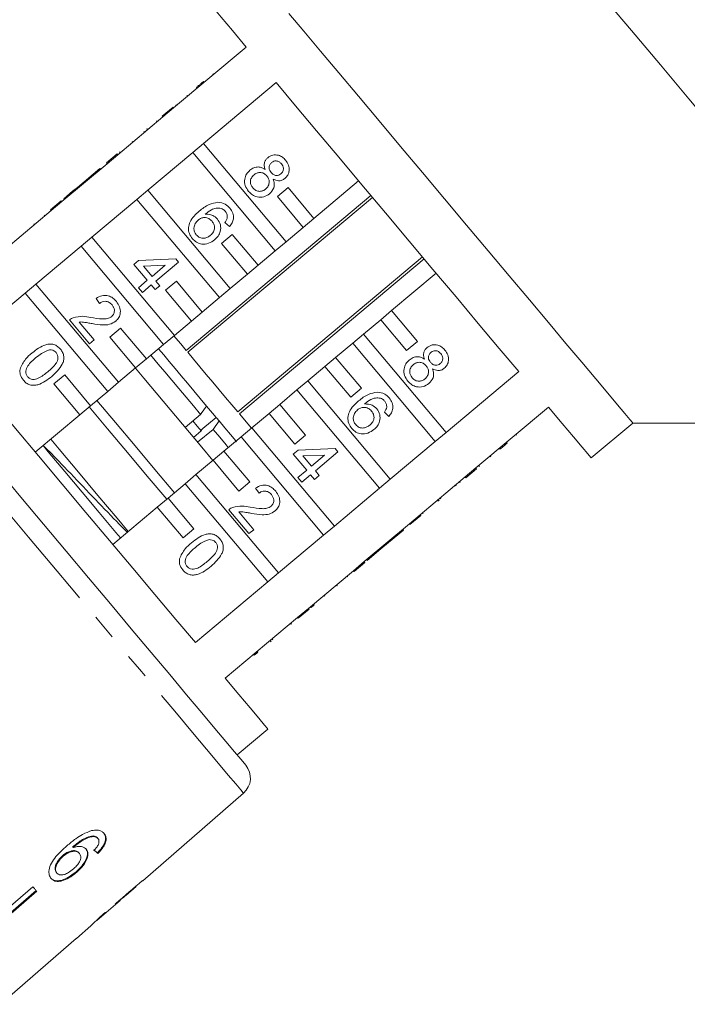
# Model space of a CAD drawing. Units: millimetres. Extents: x -90 to 1282, y 6 to 515.
# Drawn here: x 426 to 492, y 344 to 442 of the extents above; entities that cross this region are included whole.
import ezdxf

# ---------------------------------------------------------------- set-up
doc = ezdxf.new("R2010")
doc.units = ezdxf.units.MM
doc.header["$LTSCALE"] = 2
doc.linetypes.add('PHANTOM', pattern=[12.7, 6.35, -1.27, 1.27, -1.27, 1.27, -1.27])

msp = doc.modelspace()

# ---------------------------------------------------------------- linework, layer by layer
at = {"color": 7, "linetype": 'Continuous', "lineweight": 15}
for p, q in [((448.218, 438.89), (440.996, 432.829)), ((443.97, 435.455), (444.034, 435.379)), ((443.97, 429.285), (451.192, 435.345)), ((444.9, 436.236), (444.964, 436.159)), ((444.901, 436.236), (444.965, 436.16)), ((443.256, 434.856), (443.321, 434.78)), ((442.319, 434.07), (442.384, 433.993)), ((439.859, 432.006), (440.932, 432.906)), ((439.924, 431.929), (440.996, 432.829)), ((440.932, 432.906), (440.996, 432.829)), ((441.213, 433.142), (441.277, 433.065)), ((439.924, 431.929), (435.438, 428.165)), ((439.3, 431.536), (439.364, 431.46)), ((439.859, 432.006), (439.924, 431.929)), ((438.04, 430.479), (438.104, 430.402)), ((438.366, 430.753), (438.32, 430.714)), ((438.32, 430.714), (438.384, 430.637)), ((438.366, 430.753), (438.431, 430.676)), ((436.858, 429.488), (436.923, 429.411)), ((435.611, 428.441), (435.675, 428.365)), ((435.613, 428.443), (435.677, 428.366)), ((443.97, 429.285), (442.898, 428.385)), ((452.181, 419.5), (443.97, 429.285)), ((434.301, 427.342), (435.373, 428.242)), ((434.365, 427.265), (435.438, 428.165)), ((435.373, 428.242), (435.438, 428.165)), ((438.412, 424.621), (442.898, 428.385)), ((442.898, 428.385), (451.108, 418.6)), ((434.365, 427.265), (429.879, 423.501)), ((433.653, 426.798), (431.413, 424.918)), ((433.653, 426.798), (433.717, 426.721)), ((434.301, 427.342), (434.365, 427.265)), ((459.403, 425.56), (454.96, 421.832)), ((430.946, 424.527), (430.059, 423.783)), ((431.413, 424.918), (430.946, 424.527)), ((430.946, 424.527), (431.01, 424.45)), ((431.413, 424.918), (431.477, 424.842)), ((438.412, 424.621), (437.339, 423.721)), ((446.622, 414.836), (438.412, 424.621)), ((452.389, 424.896), (451.316, 423.996)), ((454.96, 421.832), (452.389, 424.896)), ((428.743, 422.678), (429.815, 423.578)), ((428.807, 422.601), (429.879, 423.501)), ((429.815, 423.578), (429.879, 423.501)), ((430.059, 423.783), (430.056, 423.78)), ((430.056, 423.78), (430.12, 423.703)), ((430.059, 423.783), (430.123, 423.706)), ((432.853, 419.957), (437.339, 423.721)), ((437.339, 423.721), (445.55, 413.936)), ((460.615, 424.116), (442.23, 408.689)), ((442.392, 408.495), (460.777, 423.922)), ((451.316, 423.996), (453.887, 420.932)), ((428.807, 422.601), (424.321, 418.837)), ((428.743, 422.678), (428.807, 422.601)), ((428.099, 422.138), (428.163, 422.061)), ((453.887, 420.932), (454.96, 421.832)), ((427.094, 421.295), (427.158, 421.218)), ((446.543, 421.007), (446.104, 421.434)), ((453.887, 420.932), (452.181, 419.5)), ((432.853, 419.957), (431.781, 419.057)), ((441.064, 410.172), (432.853, 419.957)), ((446.83, 420.232), (445.758, 419.332)), ((449.401, 417.168), (446.83, 420.232)), ((427.295, 415.293), (431.781, 419.057)), ((431.781, 419.057), (439.991, 409.272)), ((445.758, 419.332), (448.329, 416.268)), ((451.108, 418.6), (449.401, 417.168)), ((451.108, 418.6), (452.181, 419.5)), ((437.044, 417.252), (437.511, 417.644)), ((437.511, 417.644), (441.201, 417.797)), ((441.201, 417.797), (441.475, 417.47)), ((465.756, 417.989), (447.371, 402.562)), ((447.534, 402.368), (465.919, 417.795)), ((438.376, 415.665), (437.044, 417.252)), ((440.154, 417.157), (437.994, 417.068)), ((437.994, 417.068), (438.843, 416.057)), ((438.843, 416.057), (440.154, 417.157)), ((441.475, 417.47), (439.234, 415.59)), ((448.329, 416.268), (449.401, 417.168)), ((437.489, 414.921), (438.376, 415.665)), ((448.329, 416.268), (446.622, 414.836)), ((462.673, 412.64), (467.116, 416.368)), ((427.295, 415.293), (426.222, 414.393)), ((435.505, 405.508), (427.295, 415.293)), ((437.88, 414.454), (437.489, 414.921)), ((438.767, 415.198), (437.88, 414.454)), ((439.159, 414.732), (438.767, 415.198)), ((439.626, 415.123), (439.159, 414.732)), ((439.234, 415.59), (439.626, 415.123)), ((441.272, 415.568), (440.199, 414.668)), ((443.843, 412.504), (441.272, 415.568)), ((445.55, 413.936), (446.622, 414.836)), ((419.018, 408.348), (426.222, 414.393)), ((426.222, 414.393), (434.433, 404.608)), ((433.632, 413.355), (433.287, 413.861)), ((440.199, 414.668), (442.771, 411.604)), ((445.55, 413.936), (443.843, 412.504)), ((442.771, 411.604), (443.843, 412.504)), ((459.894, 410.308), (461.601, 411.74)), ((462.673, 412.64), (461.601, 411.74)), ((461.601, 411.74), (464.172, 408.676)), ((465.244, 409.575), (462.673, 412.64)), ((432.631, 409.333), (430.633, 411.714)), ((431.603, 411.506), (433.098, 409.725)), ((435.713, 410.904), (434.641, 410.004)), ((438.285, 407.84), (435.713, 410.904)), ((442.771, 411.604), (441.064, 410.172)), ((434.641, 410.004), (437.212, 406.94)), ((439.991, 409.272), (441.064, 410.172)), ((459.894, 410.308), (458.822, 409.408)), ((468.105, 400.523), (459.894, 410.308)), ((433.098, 409.725), (432.631, 409.333)), ((439.991, 409.272), (438.285, 407.84)), ((439.483, 408.845), (439.488, 408.846)), ((457.115, 407.976), (458.822, 409.408)), ((458.822, 409.408), (467.032, 399.623)), ((464.172, 408.676), (465.244, 409.575)), ((437.212, 406.94), (438.285, 407.84)), ((457.115, 407.976), (456.042, 407.076)), ((459.686, 404.911), (457.115, 407.976)), ((437.212, 406.94), (435.505, 405.508)), ((454.336, 405.644), (456.042, 407.076)), ((456.042, 407.076), (458.614, 404.011)), ((430.155, 406.24), (429.083, 405.34)), ((432.726, 403.176), (430.155, 406.24)), ((475.327, 406.583), (468.105, 400.523)), ((429.083, 405.34), (431.654, 402.276)), ((434.433, 404.608), (435.505, 405.508)), ((454.336, 405.644), (453.263, 404.744)), ((462.546, 395.859), (454.336, 405.644)), ((458.614, 404.011), (459.686, 404.911)), ((434.433, 404.608), (432.726, 403.176)), ((451.556, 403.312), (453.263, 404.744)), ((453.263, 404.744), (461.474, 394.959)), ((431.654, 402.276), (432.726, 403.176)), ((451.556, 403.312), (450.484, 402.412)), ((454.128, 400.247), (451.556, 403.312)), ((471.079, 396.978), (478.301, 403.039)), ((431.654, 402.276), (427.229, 398.563)), ((443.673, 402.302), (442.141, 401.017)), ((443.901, 400.91), (445.219, 402.016)), ((445.517, 401.661), (445.268, 401.956)), ((448.777, 400.979), (450.484, 402.412)), ((450.484, 402.412), (453.055, 399.347)), ((462.4, 402.111), (461.962, 402.538)), ((448.777, 400.979), (447.705, 400.08)), ((456.988, 391.194), (448.777, 400.979)), ((482.543, 397.983), (486.68, 401.454)), ((486.68, 401.454), (519.35, 401.454)), ((442.97, 400.028), (443.736, 400.671)), ((443.384, 399.535), (444.916, 400.821)), ((445.998, 398.647), (447.705, 400.08)), ((447.705, 400.08), (455.915, 390.295)), ((453.055, 399.347), (454.128, 400.247)), ((467.032, 399.623), (468.105, 400.523)), ((475.112, 400.232), (475.048, 400.309)), ((467.032, 399.623), (462.546, 395.859)), ((474.194, 399.462), (474.129, 399.538)), ((445.998, 398.647), (444.926, 397.748)), ((448.569, 395.583), (445.998, 398.647)), ((452.904, 398.358), (453.371, 398.749)), ((454.235, 396.771), (452.904, 398.358)), ((453.371, 398.749), (457.06, 398.902)), ((456.013, 398.263), (453.854, 398.173)), ((453.854, 398.173), (454.702, 397.163)), ((454.702, 397.163), (456.013, 398.263)), ((457.334, 398.576), (455.094, 396.696)), ((457.06, 398.902), (457.334, 398.576)), ((472.543, 398.077), (472.479, 398.153)), ((473.468, 398.853), (473.404, 398.929)), ((443.219, 396.315), (444.926, 397.748)), ((444.926, 397.748), (447.497, 394.683)), ((471.424, 397.138), (471.36, 397.214)), ((443.219, 396.315), (442.146, 395.415)), ((451.429, 386.53), (443.219, 396.315)), ((453.349, 396.027), (454.235, 396.771)), ((454.627, 396.304), (453.74, 395.56)), ((455.019, 395.838), (454.627, 396.304)), ((455.485, 396.229), (455.019, 395.838)), ((455.094, 396.696), (455.485, 396.229)), ((465.52, 392.314), (470.006, 396.079)), ((471.079, 396.978), (470.006, 396.079)), ((470.07, 396.002), (470.006, 396.079)), ((471.143, 396.902), (470.07, 396.002)), ((471.143, 396.902), (471.079, 396.978)), ((440.44, 393.983), (442.146, 395.415)), ((442.146, 395.415), (450.357, 385.631)), ((447.497, 394.683), (448.569, 395.583)), ((453.74, 395.56), (453.349, 396.027)), ((461.474, 394.959), (462.546, 395.859)), ((469.096, 395.185), (469.032, 395.261)), ((469.511, 395.532), (469.446, 395.609)), ((469.51, 395.532), (469.446, 395.608)), ((449.493, 394.462), (449.148, 394.968)), ((461.474, 394.959), (456.988, 391.194)), ((440.44, 393.983), (439.367, 393.083)), ((443.011, 390.919), (440.44, 393.983)), ((467.425, 393.782), (467.291, 393.67)), ((467.573, 393.907), (467.509, 393.983)), ((434.943, 389.371), (439.367, 393.083)), ((439.367, 393.083), (441.938, 390.019)), ((448.493, 390.441), (446.495, 392.821)), ((447.465, 392.613), (448.959, 390.833)), ((465.52, 392.314), (464.448, 391.414)), ((465.584, 392.238), (464.512, 391.338)), ((465.584, 392.238), (465.52, 392.314)), ((465.822, 392.437), (465.758, 392.514)), ((455.915, 390.295), (456.988, 391.194)), ((459.962, 387.65), (464.448, 391.414)), ((464.512, 391.338), (464.448, 391.414)), ((441.938, 390.019), (443.011, 390.919)), ((448.959, 390.833), (448.493, 390.441)), ((455.915, 390.295), (451.429, 386.53)), ((461.62, 388.911), (463.861, 390.792)), ((463.861, 390.792), (463.797, 390.868)), ((463.864, 390.794), (463.799, 390.87)), ((463.861, 390.792), (463.864, 390.794)), ((460.267, 387.775), (461.154, 388.52)), ((461.154, 388.52), (461.089, 388.596)), ((461.154, 388.52), (461.62, 388.911)), ((461.62, 388.911), (461.556, 388.988)), ((459.962, 387.65), (458.889, 386.75)), ((460.026, 387.574), (458.954, 386.674)), ((460.026, 387.574), (459.962, 387.65)), ((460.267, 387.775), (460.202, 387.852)), ((450.357, 385.631), (451.429, 386.53)), ((454.403, 382.986), (458.889, 386.75)), ((458.954, 386.674), (458.889, 386.75)), ((450.357, 385.631), (443.153, 379.586)), ((457.232, 385.229), (457.168, 385.306)), ((457.279, 385.268), (457.214, 385.345)), ((457.232, 385.229), (457.279, 385.268)), ((458.306, 386.13), (458.241, 386.207)), ((458.31, 386.134), (458.246, 386.21)), ((456.026, 384.217), (455.962, 384.294)), ((454.988, 383.346), (454.924, 383.423)), ((454.403, 382.986), (453.331, 382.086)), ((454.468, 382.91), (453.395, 382.01)), ((454.468, 382.91), (454.403, 382.986)), ((454.664, 383.075), (454.6, 383.151)), ((446.127, 376.042), (453.331, 382.086)), ((452.704, 381.429), (452.639, 381.506)), ((452.71, 381.435), (452.645, 381.511)), ((453.395, 382.01), (453.331, 382.086)), ((450.71, 379.756), (450.616, 379.678)), ((450.858, 379.881), (450.794, 379.958)), ((449.016, 378.335), (448.951, 378.411)), ((449.366, 378.629), (449.302, 378.706)), ((447.305, 368.415), (450.369, 370.986)), ((437.914, 355.877), (447.944, 364.596)), ((433.033, 360.289), (432.981, 360.351)), ((433.466, 360.088), (433.414, 360.15)), ((430.994, 359.178), (430.942, 359.24)), ((433.549, 358.815), (433.402, 358.664)), ((433.549, 358.815), (433.655, 358.932)), ((430.011, 358.329), (429.959, 358.391)), ((431.622, 358.605), (431.57, 358.667)), ((433.454, 358.602), (433.402, 358.664)), ((429.379, 356.642), (429.327, 356.704)), ((431.341, 356.716), (431.289, 356.778)), ((426.997, 355.28), (419.427, 348.744)), ((419.752, 348.356), (427.322, 354.893)), ((436.245, 354.426), (437.253, 355.302)), ((437.249, 355.307), (437.23, 355.329)), ((427.374, 354.831), (419.804, 348.294)), ((433.353, 351.912), (435.662, 353.919)), ((435.666, 353.922), (435.628, 353.966)), ((435.907, 354.152), (435.882, 354.182)), ((431.312, 350.137), (432.76, 351.396)), ((432.755, 351.392), (432.803, 351.44))]:
    msp.add_line(p, q, dxfattribs=at)
at = {"color": 7, "linetype": 'Continuous', "lineweight": 15, "flags": 128}
for points in [[(443.976, 443.945), (444.012, 443.902), (444.303, 443.556), (444.88, 442.869), (445.734, 441.851), (446.852, 440.518), (448.218, 438.89)], [(519.35, 401.454), (519.225, 401.602), (518.852, 402.047), (518.233, 402.785), (517.373, 403.81), (516.279, 405.114), (514.958, 406.688), (513.422, 408.519), (511.681, 410.594), (509.748, 412.897), (507.64, 415.409), (505.371, 418.113), (502.959, 420.988), (500.422, 424.011), (497.78, 427.16), (495.053, 430.41), (492.261, 433.738), (489.425, 437.117), (486.568, 440.522), (483.711, 443.927)], [(486.68, 401.454), (486.648, 401.491), (486.397, 401.79), (485.899, 402.385), (485.159, 403.266), (484.187, 404.424), (482.997, 405.843), (481.603, 407.504), (480.024, 409.386), (478.281, 411.463), (476.395, 413.71), (474.393, 416.097), (472.299, 418.593), (470.141, 421.165), (467.947, 423.779), (465.746, 426.402), (463.567, 428.999), (461.437, 431.537), (459.386, 433.982), (457.438, 436.303), (455.621, 438.469), (453.957, 440.452), (452.468, 442.226)], [(451.192, 435.345), (453.128, 433.039), (455.216, 430.55), (457.426, 427.916), (459.724, 425.178), (462.075, 422.376), (464.444, 419.552), (466.795, 416.75), (469.093, 414.012), (471.303, 411.378), (473.391, 408.889), (475.327, 406.583)], [(407.879, 415.401), (407.879, 415.401), (408.008, 415.247), (408.389, 414.793), (409.017, 414.045), (409.884, 413.011), (410.979, 411.707), (412.288, 410.146), (413.795, 408.35), (415.481, 406.341), (417.325, 404.144), (419.303, 401.786), (421.391, 399.298), (423.562, 396.71), (425.79, 394.056), (428.045, 391.368)], [(442.23, 408.689), (441.695, 409.326), (441.211, 409.903), (441.018, 410.133)], [(444.274, 403.142), (443.639, 403.898), (443.001, 404.659), (442.367, 405.415), (441.743, 406.158), (441.137, 406.88), (440.555, 407.574), (440.003, 408.232), (439.488, 408.846)], [(443.153, 379.586), (441.218, 381.892), (439.129, 384.381), (436.919, 387.015), (434.622, 389.753), (432.27, 392.555), (429.901, 395.379), (427.55, 398.181), (425.252, 400.919), (423.042, 403.553), (420.954, 406.042), (419.018, 408.348)], [(443.673, 402.302), (442.955, 403.158), (442.233, 404.018), (441.515, 404.874), (440.808, 405.716), (440.123, 406.533), (439.465, 407.317), (438.843, 408.059), (438.72, 408.205)], [(447.371, 402.562), (446.785, 403.26), (446.168, 403.995), (445.531, 404.755), (444.883, 405.527), (444.235, 406.3), (443.597, 407.06), (442.98, 407.795), (442.392, 408.495)], [(444.901, 397.727), (443.8, 399.039), (441.883, 401.324), (439.951, 403.626), (438.039, 405.905), (437.188, 406.919)], [(440.305, 393.87), (438.371, 396.175), (436.399, 398.525), (434.428, 400.874), (432.591, 403.063)], [(441.071, 394.513), (439.137, 396.818), (437.165, 399.168), (435.194, 401.517), (433.357, 403.706)], [(445.219, 402.016), (444.866, 402.436), (444.274, 403.142)], [(478.301, 403.039), (479.667, 401.41), (480.786, 400.077), (481.64, 399.06), (482.216, 398.372), (482.507, 398.026), (482.543, 397.983)], [(448.731, 400.941), (448.55, 401.157), (448.067, 401.733), (447.534, 402.368)], [(443.752, 400.653), (443.334, 401.15), (442.907, 401.659)], [(447.253, 399.591), (447.171, 399.689), (446.654, 400.306), (446.1, 400.965), (445.517, 401.661)], [(446.433, 399.013), (446.207, 399.282), (445.579, 400.031), (444.916, 400.821)], [(427.995, 399.206), (428.503, 398.6), (430.171, 396.612), (431.877, 394.58), (433.582, 392.548), (435.248, 390.562), (435.709, 390.014)], [(436.475, 390.656), (435.374, 391.969), (433.457, 394.253), (431.525, 396.555), (429.612, 398.835), (428.771, 399.837)], [(428.045, 391.368), (430.3, 388.68), (432.527, 386.027), (434.697, 383.441), (436.782, 380.955), (438.758, 378.601), (440.599, 376.407), (442.281, 374.402), (443.784, 372.61), (445.089, 371.055), (446.18, 369.756), (447.042, 368.729), (447.664, 367.986), (448.04, 367.539), (448.164, 367.391)], [(450.369, 370.986), (450.333, 371.029), (450.042, 371.375), (449.466, 372.062), (448.612, 373.08), (447.493, 374.413), (446.127, 376.042)], [(437.914, 355.877), (437.914, 355.877), (437.911, 355.881), (437.905, 355.888), (437.896, 355.898)], [(427.374, 354.831), (427.327, 354.886), (427.281, 354.941), (427.234, 354.997), (427.187, 355.053), (427.14, 355.109), (427.092, 355.166), (427.045, 355.223), (426.997, 355.28)], [(437.249, 355.307), (437.252, 355.303), (437.253, 355.302), (437.253, 355.302)], [(431.31, 350.14), (424.707, 344.4), (423.762, 343.578)]]:
    msp.add_lwpolyline(points, dxfattribs=at)
at = {"color": 8, "linetype": 'PHANTOM', "lineweight": 0, "flags": 128}
for points in [[(426.541, 390.103), (424.224, 392.864), (421.934, 395.593), (419.698, 398.258), (417.542, 400.828), (415.49, 403.273), (413.569, 405.563), (411.798, 407.673), (410.201, 409.577), (408.795, 411.253), (407.596, 412.681), (406.619, 413.845), (405.876, 414.731), (405.375, 415.328), (405.121, 415.631), (405.088, 415.67)], [(447.944, 364.596), (447.914, 364.632), (447.666, 364.927), (447.17, 365.519), (446.432, 366.398), (445.46, 367.557), (444.266, 368.979), (442.864, 370.65), (441.27, 372.549), (439.504, 374.655), (437.585, 376.941), (435.536, 379.383), (433.382, 381.95), (431.147, 384.614), (428.858, 387.342), (426.541, 390.103)]]:
    msp.add_lwpolyline(points, dxfattribs=at)
at = {"color": 7, "linetype": 'Continuous', "lineweight": 15}
for centre, radius, start, end in [((446.632, 366.105), 2, 311, 40), ((430.933, 349.822), 0.493, 39.80941, 40.17527)]:
    msp.add_arc(centre, radius, start, end, dxfattribs=at)
for centre, major_axis, ratio, start_param, end_param in [((414.841, 380.381), (-23.05, 24.391), 0.080691, 2.560952, 2.587163), ((414.841, 380.381), (-23.119, 24.464), 0.080691, 2.560804, 2.586937), ((410.485, 376.676), (129.058, 108.346), 0.199237, 4.7369, 4.757714), ((406.677, 373.481), (131.734, 110.591), 0.195665, 4.770321, 4.780634), ((413.486, 379.199), (-21.622, 25.762), 0.1, 3.178959, 3.205048), ((412.742, 378.575), (-21.627, 25.78), 0.1, 3.079057, 3.105132)]:
    msp.add_ellipse(centre, major_axis=major_axis, ratio=ratio, start_param=start_param, end_param=end_param, dxfattribs=at)
for points, knots in [([(443.97, 435.455), (443.881, 435.38), (443.701, 435.23), (443.418, 434.992), (443.318, 434.908), (443.256, 434.856)], [0, 0, 0, 0, 0.280611, 0.560836, 1, 1, 1, 1]), ([(450.095, 426.707), (450.06, 426.822), (449.988, 427.051), (450.017, 427.391), (450.154, 427.673), (450.29, 427.803), (450.358, 427.868)], [0, 0, 0, 0, 0.280312, 0.559638, 0.779692, 1, 1, 1, 1]), ([(450.358, 427.868), (450.518, 427.971), (450.837, 428.177), (451.386, 428.147), (451.829, 427.94), (452.032, 427.725), (452.134, 427.617)], [0, 0, 0, 0, 0.279271, 0.558675, 0.779072, 1, 1, 1, 1]), ([(451.718, 427.259), (451.647, 427.334), (451.504, 427.484), (451.219, 427.567), (450.95, 427.536), (450.815, 427.445), (450.748, 427.399)], [0, 0, 0, 0, 0.280367, 0.559368, 0.779702, 1, 1, 1, 1]), ([(452.134, 427.617), (452.245, 427.462), (452.468, 427.151), (452.521, 426.607), (452.386, 426.126), (452.176, 425.911), (452.07, 425.804)], [0, 0, 0, 0, 0.280348, 0.559693, 0.77982, 1, 1, 1, 1]), ([(448.45, 424.517), (448.322, 424.699), (448.065, 425.064), (448.029, 425.704), (448.217, 426.253), (448.466, 426.5), (448.59, 426.623)], [0, 0, 0, 0, 0.280131, 0.559335, 0.779521, 1, 1, 1, 1]), ([(448.59, 426.623), (448.715, 426.713), (448.963, 426.893), (449.395, 426.971), (449.787, 426.897), (449.993, 426.771), (450.095, 426.707)], [0, 0, 0, 0, 0.2801855, 0.5594681, 0.7795457, 1, 1, 1, 1]), ([(450.748, 427.399), (450.673, 427.322), (450.523, 427.168), (450.466, 426.861), (450.543, 426.593), (450.644, 426.459), (450.695, 426.393)], [0, 0, 0, 0, 0.279937, 0.558845, 0.779072, 1, 1, 1, 1]), ([(451.666, 426.26), (451.739, 426.337), (451.885, 426.491), (451.937, 426.794), (451.867, 427.06), (451.768, 427.192), (451.718, 427.259)], [0, 0, 0, 0, 0.279693, 0.5591466, 0.7793136, 1, 1, 1, 1]), ([(448.991, 426.163), (448.893, 426.065), (448.699, 425.87), (448.601, 425.481), (448.69, 425.132), (448.812, 424.954), (448.874, 424.866)], [0, 0, 0, 0, 0.280553, 0.558514, 0.779169, 1, 1, 1, 1]), ([(450.263, 426.055), (450.167, 426.151), (449.976, 426.344), (449.592, 426.42), (449.248, 426.349), (449.077, 426.225), (448.991, 426.163)], [0, 0, 0, 0, 0.280112, 0.558977, 0.779307, 1, 1, 1, 1]), ([(450.151, 424.75), (450.249, 424.849), (450.443, 425.047), (450.53, 425.438), (450.455, 425.792), (450.327, 425.967), (450.263, 426.055)], [0, 0, 0, 0, 0.2799689, 0.5593165, 0.7793503, 1, 1, 1, 1]), ([(450.903, 425.744), (450.949, 425.599), (451.042, 425.309), (450.97, 424.748), (450.7, 424.456), (450.536, 424.278)], [0, 0, 0, 0, 0.2812263, 0.561788, 1, 1, 1, 1]), ([(450.695, 426.393), (450.767, 426.317), (450.909, 426.167), (451.196, 426.083), (451.466, 426.12), (451.599, 426.214), (451.666, 426.26)], [0, 0, 0, 0, 0.280478, 0.559258, 0.779574, 1, 1, 1, 1]), ([(452.07, 425.804), (451.974, 425.736), (451.781, 425.602), (451.35, 425.54), (451.073, 425.667), (450.903, 425.744)], [0, 0, 0, 0, 0.280614, 0.560833, 1, 1, 1, 1]), ([(450.536, 424.278), (450.351, 424.156), (449.98, 423.911), (449.34, 423.919), (448.81, 424.14), (448.57, 424.391), (448.45, 424.517)], [0, 0, 0, 0, 0.279533, 0.559025, 0.779261, 1, 1, 1, 1]), ([(448.874, 424.866), (448.969, 424.768), (449.16, 424.574), (449.546, 424.491), (449.892, 424.563), (450.065, 424.688), (450.151, 424.75)], [0, 0, 0, 0, 0.280192, 0.559073, 0.779306, 1, 1, 1, 1]), ([(442.862, 419.8), (442.747, 419.965), (442.517, 420.294), (442.439, 420.908), (442.678, 421.763), (443.186, 422.223), (443.542, 422.546)], [0, 0, 0, 0, 0.186921, 0.373551, 0.560233, 1, 1, 1, 1]), ([(443.542, 422.546), (443.851, 422.797), (444.401, 423.244), (445.094, 423.371), (445.398, 423.427)], [0, 0, 0, 0, 0.561396, 1, 1, 1, 1]), ([(445.707, 422.826), (445.544, 422.841), (445.218, 422.87), (444.66, 422.661), (444.331, 422.402), (444.13, 422.244)], [0, 0, 0, 0, 0.279359, 0.559176, 1, 1, 1, 1]), ([(445.398, 423.427), (445.659, 423.391), (446.126, 423.327), (446.451, 422.99), (446.595, 422.841)], [0, 0, 0, 0, 0.558379, 1, 1, 1, 1]), ([(446.149, 422.519), (446.077, 422.593), (445.95, 422.724), (445.781, 422.795), (445.707, 422.826)], [0, 0, 0, 0, 0.559714, 1, 1, 1, 1]), ([(446.337, 421.916), (446.335, 422.04), (446.334, 422.262), (446.205, 422.441), (446.149, 422.519)], [0, 0, 0, 0, 0.559, 1, 1, 1, 1]), ([(446.595, 422.841), (446.705, 422.685), (446.926, 422.374), (446.977, 421.827), (446.827, 421.354), (446.637, 421.123), (446.543, 421.007)], [0, 0, 0, 0, 0.280051, 0.559187, 0.779373, 1, 1, 1, 1]), ([(443.438, 421.663), (443.331, 421.55), (443.117, 421.324), (442.989, 420.896), (443.04, 420.489), (443.181, 420.289), (443.252, 420.188)], [0, 0, 0, 0, 0.2800826, 0.5597721, 0.7796881, 1, 1, 1, 1]), ([(444.824, 421.538), (444.718, 421.64), (444.506, 421.843), (444.094, 421.932), (443.717, 421.866), (443.531, 421.731), (443.438, 421.663)], [0, 0, 0, 0, 0.27974, 0.559339, 0.779412, 1, 1, 1, 1]), ([(444.13, 422.244), (444.393, 422.237), (444.865, 422.226), (445.203, 421.904), (445.352, 421.762)], [0, 0, 0, 0, 0.5586254, 1, 1, 1, 1]), ([(444.667, 420.149), (444.774, 420.252), (444.988, 420.459), (445.105, 420.873), (445.031, 421.256), (444.893, 421.444), (444.824, 421.538)], [0, 0, 0, 0, 0.2804569, 0.5593605, 0.7793114, 1, 1, 1, 1]), ([(445.352, 421.762), (445.47, 421.576), (445.706, 421.204), (445.674, 420.57), (445.446, 420.051), (445.198, 419.813), (445.074, 419.694)], [0, 0, 0, 0, 0.279141, 0.558814, 0.77917, 1, 1, 1, 1]), ([(446.104, 421.434), (446.164, 421.517), (446.271, 421.664), (446.316, 421.839), (446.337, 421.916)], [0, 0, 0, 0, 0.560488, 1, 1, 1, 1]), ([(445.074, 419.694), (444.881, 419.564), (444.496, 419.303), (443.833, 419.227), (443.251, 419.412), (442.991, 419.671), (442.862, 419.8)], [0, 0, 0, 0, 0.28023, 0.559761, 0.77976, 1, 1, 1, 1]), ([(443.252, 420.188), (443.361, 420.084), (443.58, 419.877), (444.015, 419.826), (444.386, 419.938), (444.573, 420.078), (444.667, 420.149)], [0, 0, 0, 0, 0.27949, 0.558551, 0.778978, 1, 1, 1, 1]), ([(433.287, 413.861), (433.471, 413.97), (433.838, 414.186), (434.458, 414.173), (434.951, 413.921), (435.179, 413.678), (435.293, 413.556)], [0, 0, 0, 0, 0.280235, 0.558892, 0.779131, 1, 1, 1, 1]), ([(434.864, 413.213), (434.772, 413.308), (434.589, 413.496), (434.222, 413.601), (433.883, 413.537), (433.715, 413.416), (433.632, 413.355)], [0, 0, 0, 0, 0.280411, 0.55949, 0.779375, 1, 1, 1, 1]), ([(434.832, 412.055), (434.915, 412.146), (435.08, 412.327), (435.116, 412.679), (435.035, 412.983), (434.921, 413.137), (434.864, 413.213)], [0, 0, 0, 0, 0.279081, 0.558613, 0.779043, 1, 1, 1, 1]), ([(435.293, 413.556), (435.415, 413.388), (435.659, 413.052), (435.725, 412.461), (435.573, 411.939), (435.343, 411.708), (435.228, 411.592)], [0, 0, 0, 0, 0.280482, 0.559642, 0.779747, 1, 1, 1, 1]), ([(430.633, 411.714), (430.696, 411.765), (430.808, 411.855), (430.94, 411.912), (430.998, 411.937)], [0, 0, 0, 0, 0.559958, 1, 1, 1, 1]), ([(430.998, 411.937), (431.322, 412.01), (431.903, 412.141), (432.484, 412.021), (432.74, 411.968)], [0, 0, 0, 0, 0.558359, 1, 1, 1, 1]), ([(432.74, 411.968), (433.135, 411.903), (433.684, 411.811), (434.417, 411.817), (434.694, 411.976), (434.832, 412.055)], [0, 0, 0, 0, 0.561312, 0.781385, 1, 1, 1, 1]), ([(432.886, 411.349), (432.742, 411.375), (432.504, 411.419), (432.172, 411.477), (431.889, 411.52), (431.698, 411.511), (431.603, 411.506)], [0, 0, 0, 0, 0.340038, 0.560063, 0.78009, 1, 1, 1, 1]), ([(435.228, 411.592), (435.033, 411.471), (434.643, 411.228), (433.811, 411.196), (433.237, 411.291), (432.886, 411.349)], [0, 0, 0, 0, 0.278742, 0.558834, 1, 1, 1, 1]), ([(426.905, 408.427), (427.337, 408.766), (427.877, 409.189), (428.678, 409.335), (429.084, 409.287), (429.452, 409.102), (429.637, 408.906), (429.73, 408.808)], [0, 0, 0, 0, 0.499149, 0.624522, 0.749597, 0.874674, 1, 1, 1, 1]), ([(429.73, 408.808), (429.81, 408.7), (429.97, 408.482), (430.089, 408.089), (430.073, 407.679), (429.761, 406.927), (429.262, 406.463), (428.864, 406.093)], [0, 0, 0, 0, 0.125373, 0.250644, 0.375697, 0.501112, 1, 1, 1, 1]), ([(465.951, 407.81), (465.915, 407.924), (465.844, 408.153), (465.873, 408.493), (466.01, 408.775), (466.146, 408.905), (466.214, 408.97)], [0, 0, 0, 0, 0.280308, 0.559637, 0.779687, 1, 1, 1, 1]), ([(466.214, 408.97), (466.374, 409.073), (466.693, 409.278), (467.241, 409.249), (467.684, 409.042), (467.887, 408.827), (467.989, 408.719)], [0, 0, 0, 0, 0.27927, 0.558674, 0.779072, 1, 1, 1, 1]), ([(425.71, 406.821), (425.871, 407.168), (426.158, 407.788), (426.676, 408.231), (426.905, 408.427)], [0, 0, 0, 0, 0.5579721, 1, 1, 1, 1]), ([(427.298, 407.961), (427.004, 407.708), (426.637, 407.392), (426.33, 406.893), (426.275, 406.605), (426.298, 406.308), (426.407, 406.147), (426.462, 406.066)], [0, 0, 0, 0, 0.500364, 0.625569, 0.750539, 0.875303, 1, 1, 1, 1]), ([(428.65, 408.736), (428.374, 408.634), (427.879, 408.45), (427.476, 408.111), (427.298, 407.961)], [0, 0, 0, 0, 0.558059, 1, 1, 1, 1]), ([(428.474, 406.561), (428.769, 406.815), (429.139, 407.132), (429.441, 407.635), (429.5, 407.922), (429.472, 408.22), (429.361, 408.381), (429.306, 408.461)], [0, 0, 0, 0, 0.500354, 0.62553, 0.750516, 0.875255, 1, 1, 1, 1]), ([(429.306, 408.461), (429.258, 408.511), (429.162, 408.611), (428.938, 408.725), (428.759, 408.732), (428.65, 408.736)], [0, 0, 0, 0, 0.280457, 0.56069, 1, 1, 1, 1]), ([(464.447, 407.725), (464.571, 407.815), (464.819, 407.995), (465.251, 408.073), (465.643, 407.999), (465.849, 407.873), (465.951, 407.81)], [0, 0, 0, 0, 0.280186, 0.559469, 0.779549, 1, 1, 1, 1]), ([(466.604, 408.501), (466.529, 408.424), (466.379, 408.271), (466.322, 407.963), (466.399, 407.695), (466.5, 407.562), (466.551, 407.495)], [0, 0, 0, 0, 0.279936, 0.558847, 0.779078, 1, 1, 1, 1]), ([(467.574, 408.361), (467.502, 408.436), (467.36, 408.586), (467.075, 408.669), (466.806, 408.638), (466.671, 408.547), (466.604, 408.501)], [0, 0, 0, 0, 0.280364, 0.559365, 0.779703, 1, 1, 1, 1]), ([(467.522, 407.363), (467.594, 407.44), (467.74, 407.594), (467.792, 407.896), (467.722, 408.162), (467.623, 408.295), (467.574, 408.361)], [0, 0, 0, 0, 0.279692, 0.559142, 0.779319, 1, 1, 1, 1]), ([(467.989, 408.719), (468.1, 408.564), (468.323, 408.253), (468.377, 407.709), (468.241, 407.228), (468.031, 407.014), (467.926, 406.906)], [0, 0, 0, 0, 0.280347, 0.559692, 0.77982, 1, 1, 1, 1]), ([(464.307, 405.62), (464.178, 405.802), (463.922, 406.167), (463.886, 406.807), (464.074, 407.356), (464.322, 407.602), (464.447, 407.725)], [0, 0, 0, 0, 0.28013, 0.559335, 0.779521, 1, 1, 1, 1]), ([(464.847, 407.266), (464.749, 407.168), (464.555, 406.973), (464.458, 406.583), (464.547, 406.235), (464.669, 406.057), (464.73, 405.968)], [0, 0, 0, 0, 0.280551, 0.558517, 0.77917, 1, 1, 1, 1]), ([(466.118, 407.157), (466.023, 407.254), (465.832, 407.446), (465.448, 407.522), (465.105, 407.452), (464.933, 407.328), (464.847, 407.266)], [0, 0, 0, 0, 0.2801104, 0.5589758, 0.7793067, 1, 1, 1, 1]), ([(466.007, 405.853), (466.105, 405.952), (466.299, 406.15), (466.385, 406.541), (466.311, 406.894), (466.183, 407.069), (466.118, 407.157)], [0, 0, 0, 0, 0.279967, 0.559315, 0.779347, 1, 1, 1, 1]), ([(466.759, 406.847), (466.805, 406.702), (466.897, 406.412), (466.825, 405.851), (466.556, 405.559), (466.392, 405.381)], [0, 0, 0, 0, 0.281226, 0.561789, 1, 1, 1, 1]), ([(466.551, 407.495), (466.622, 407.42), (466.765, 407.269), (467.052, 407.186), (467.321, 407.223), (467.455, 407.316), (467.522, 407.363)], [0, 0, 0, 0, 0.280476, 0.559258, 0.779572, 1, 1, 1, 1]), ([(467.926, 406.906), (467.829, 406.839), (467.637, 406.704), (467.206, 406.642), (466.928, 406.769), (466.759, 406.847)], [0, 0, 0, 0, 0.280611, 0.560833, 1, 1, 1, 1]), ([(426.042, 405.714), (425.91, 405.902), (425.674, 406.237), (425.699, 406.643), (425.71, 406.821)], [0, 0, 0, 0, 0.559714, 1, 1, 1, 1]), ([(428.864, 406.093), (428.432, 405.755), (427.892, 405.332), (427.092, 405.186), (426.686, 405.233), (426.319, 405.42), (426.134, 405.616), (426.042, 405.714)], [0, 0, 0, 0, 0.499114, 0.624457, 0.749553, 0.874657, 1, 1, 1, 1]), ([(426.462, 406.066), (426.532, 405.999), (426.673, 405.864), (426.961, 405.788), (427.253, 405.794), (427.798, 406.007), (428.173, 406.315), (428.474, 406.561)], [0, 0, 0, 0, 0.124657, 0.249421, 0.374388, 0.499591, 1, 1, 1, 1]), ([(464.73, 405.968), (464.826, 405.871), (465.017, 405.677), (465.402, 405.594), (465.748, 405.666), (465.921, 405.791), (466.007, 405.853)], [0, 0, 0, 0, 0.2801914, 0.5590727, 0.7793049, 1, 1, 1, 1]), ([(466.392, 405.381), (466.207, 405.259), (465.836, 405.014), (465.196, 405.022), (464.666, 405.243), (464.427, 405.494), (464.307, 405.62)], [0, 0, 0, 0, 0.279532, 0.559024, 0.779261, 1, 1, 1, 1]), ([(459.4, 403.65), (459.709, 403.9), (460.258, 404.347), (460.952, 404.475), (461.256, 404.531)], [0, 0, 0, 0, 0.561395, 1, 1, 1, 1]), ([(461.565, 403.93), (461.402, 403.944), (461.075, 403.973), (460.518, 403.764), (460.189, 403.506), (459.988, 403.348)], [0, 0, 0, 0, 0.279358, 0.559176, 1, 1, 1, 1]), ([(461.256, 404.531), (461.516, 404.495), (461.984, 404.43), (462.308, 404.093), (462.452, 403.945)], [0, 0, 0, 0, 0.558378, 1, 1, 1, 1]), ([(462.006, 403.623), (461.934, 403.697), (461.807, 403.828), (461.639, 403.899), (461.565, 403.93)], [0, 0, 0, 0, 0.559716, 1, 1, 1, 1]), ([(462.452, 403.945), (462.562, 403.789), (462.783, 403.478), (462.834, 402.93), (462.684, 402.458), (462.495, 402.227), (462.4, 402.111)], [0, 0, 0, 0, 0.280048, 0.559186, 0.779374, 1, 1, 1, 1]), ([(444.274, 403.142), (444.25, 403.109), (444.05, 402.829), (443.849, 402.549), (443.673, 402.302)], [0, 0, 0, 0, 0.118719, 1, 1, 1, 1]), ([(458.72, 400.904), (458.605, 401.069), (458.375, 401.399), (458.297, 402.012), (458.537, 402.866), (459.044, 403.327), (459.4, 403.65)], [0, 0, 0, 0, 0.186919, 0.373551, 0.560233, 1, 1, 1, 1]), ([(460.682, 402.642), (460.576, 402.744), (460.364, 402.947), (459.952, 403.036), (459.575, 402.97), (459.389, 402.834), (459.296, 402.767)], [0, 0, 0, 0, 0.279739, 0.559339, 0.779411, 1, 1, 1, 1]), ([(459.988, 403.348), (460.251, 403.341), (460.723, 403.33), (461.061, 403.008), (461.21, 402.866)], [0, 0, 0, 0, 0.558626, 1, 1, 1, 1]), ([(461.962, 402.538), (462.021, 402.621), (462.128, 402.768), (462.174, 402.943), (462.194, 403.02)], [0, 0, 0, 0, 0.56048, 1, 1, 1, 1]), ([(462.194, 403.02), (462.193, 403.144), (462.191, 403.365), (462.062, 403.544), (462.006, 403.623)], [0, 0, 0, 0, 0.559001, 1, 1, 1, 1]), ([(459.296, 402.767), (459.189, 402.654), (458.975, 402.428), (458.847, 402), (458.898, 401.594), (459.039, 401.393), (459.11, 401.293)], [0, 0, 0, 0, 0.280081, 0.559772, 0.77969, 1, 1, 1, 1]), ([(460.525, 401.253), (460.632, 401.357), (460.845, 401.563), (460.962, 401.977), (460.889, 402.36), (460.751, 402.548), (460.682, 402.642)], [0, 0, 0, 0, 0.280454, 0.559364, 0.779309, 1, 1, 1, 1]), ([(461.21, 402.866), (461.328, 402.68), (461.564, 402.308), (461.532, 401.674), (461.304, 401.155), (461.055, 400.918), (460.931, 400.799)], [0, 0, 0, 0, 0.279141, 0.558815, 0.779171, 1, 1, 1, 1]), ([(444.916, 400.821), (445.092, 401.068), (445.293, 401.348), (445.493, 401.627), (445.517, 401.661)], [0, 0, 0, 0, 0.881281, 1, 1, 1, 1]), ([(459.11, 401.293), (459.219, 401.189), (459.438, 400.981), (459.873, 400.93), (460.243, 401.042), (460.431, 401.183), (460.525, 401.253)], [0, 0, 0, 0, 0.279488, 0.55855, 0.778977, 1, 1, 1, 1]), ([(443.901, 400.91), (443.886, 400.897), (443.856, 400.871), (443.808, 400.823), (443.762, 400.769), (443.731, 400.717), (443.725, 400.687), (443.731, 400.678), (443.733, 400.675)], [0, 0, 0, 0, 0.139557, 0.269762, 0.483833, 0.697863, 0.913157, 1, 1, 1, 1]), ([(460.931, 400.799), (460.739, 400.668), (460.354, 400.408), (459.691, 400.331), (459.109, 400.517), (458.85, 400.775), (458.72, 400.904)], [0, 0, 0, 0, 0.280231, 0.559761, 0.779759, 1, 1, 1, 1]), ([(436.383, 390.58), (436.273, 390.687), (435.623, 391.318), (433.821, 393.203), (431.374, 395.763), (429.26, 397.979), (428.336, 398.897), (428.011, 399.219)], [0, 0, 0, 0, 0.054498, 0.321363, 0.588229, 0.855095, 1, 1, 1, 1]), ([(473.468, 398.853), (473.503, 398.883), (473.574, 398.942), (473.759, 399.097), (473.978, 399.28), (474.122, 399.401), (474.194, 399.462)], [0, 0, 0, 0, 0.28031, 0.559637, 0.779691, 1, 1, 1, 1]), ([(449.148, 394.968), (449.332, 395.076), (449.699, 395.293), (450.319, 395.28), (450.812, 395.027), (451.04, 394.784), (451.154, 394.662)], [0, 0, 0, 0, 0.280234, 0.558891, 0.779132, 1, 1, 1, 1]), ([(450.725, 394.32), (450.633, 394.414), (450.45, 394.603), (450.083, 394.707), (449.744, 394.643), (449.577, 394.522), (449.493, 394.462)], [0, 0, 0, 0, 0.280411, 0.559488, 0.779373, 1, 1, 1, 1]), ([(450.693, 393.162), (450.775, 393.253), (450.941, 393.433), (450.977, 393.786), (450.896, 394.09), (450.782, 394.243), (450.725, 394.32)], [0, 0, 0, 0, 0.279079, 0.558613, 0.779042, 1, 1, 1, 1]), ([(451.154, 394.662), (451.276, 394.494), (451.52, 394.159), (451.586, 393.568), (451.434, 393.046), (451.204, 392.815), (451.089, 392.699)], [0, 0, 0, 0, 0.280481, 0.559642, 0.779747, 1, 1, 1, 1]), ([(446.86, 393.044), (447.184, 393.117), (447.765, 393.248), (448.346, 393.128), (448.602, 393.075)], [0, 0, 0, 0, 0.558359, 1, 1, 1, 1]), ([(448.602, 393.075), (448.996, 393.01), (449.545, 392.918), (450.278, 392.924), (450.555, 393.083), (450.693, 393.162)], [0, 0, 0, 0, 0.561312, 0.781385, 1, 1, 1, 1]), ([(446.495, 392.821), (446.558, 392.872), (446.67, 392.962), (446.802, 393.019), (446.86, 393.044)], [0, 0, 0, 0, 0.55996, 1, 1, 1, 1]), ([(448.748, 392.456), (448.603, 392.483), (448.365, 392.527), (448.034, 392.585), (447.75, 392.627), (447.56, 392.618), (447.465, 392.613)], [0, 0, 0, 0, 0.340037, 0.560063, 0.78009, 1, 1, 1, 1]), ([(451.089, 392.699), (450.894, 392.578), (450.504, 392.335), (449.672, 392.303), (449.099, 392.398), (448.748, 392.456)], [0, 0, 0, 0, 0.278742, 0.558834, 1, 1, 1, 1]), ([(442.769, 389.535), (443.2, 389.874), (443.74, 390.297), (444.541, 390.442), (444.947, 390.395), (445.315, 390.21), (445.5, 390.014), (445.593, 389.916)], [0, 0, 0, 0, 0.499148, 0.624522, 0.749596, 0.874674, 1, 1, 1, 1]), ([(441.574, 387.93), (441.735, 388.276), (442.022, 388.897), (442.54, 389.339), (442.769, 389.535)], [0, 0, 0, 0, 0.557973, 1, 1, 1, 1]), ([(444.513, 389.844), (444.237, 389.742), (443.742, 389.558), (443.34, 389.219), (443.162, 389.07)], [0, 0, 0, 0, 0.558057, 1, 1, 1, 1]), ([(444.337, 387.67), (444.632, 387.923), (445.002, 388.24), (445.303, 388.743), (445.363, 389.03), (445.335, 389.328), (445.224, 389.489), (445.168, 389.569)], [0, 0, 0, 0, 0.50035, 0.625529, 0.750516, 0.875253, 1, 1, 1, 1]), ([(445.168, 389.569), (445.12, 389.619), (445.025, 389.719), (444.8, 389.833), (444.622, 389.84), (444.513, 389.844)], [0, 0, 0, 0, 0.2804532, 0.5606886, 1, 1, 1, 1]), ([(445.593, 389.916), (445.672, 389.808), (445.832, 389.591), (445.951, 389.197), (445.935, 388.787), (445.623, 388.036), (445.125, 387.572), (444.727, 387.202)], [0, 0, 0, 0, 0.125373, 0.250643, 0.375696, 0.501113, 1, 1, 1, 1]), ([(443.162, 389.07), (442.868, 388.817), (442.5, 388.5), (442.193, 388.001), (442.139, 387.714), (442.161, 387.417), (442.271, 387.256), (442.326, 387.175)], [0, 0, 0, 0, 0.500363, 0.625567, 0.750538, 0.875304, 1, 1, 1, 1]), ([(441.906, 386.823), (441.774, 387.011), (441.538, 387.346), (441.563, 387.752), (441.574, 387.93)], [0, 0, 0, 0, 0.559717, 1, 1, 1, 1]), ([(442.326, 387.175), (442.396, 387.108), (442.536, 386.973), (442.824, 386.897), (443.116, 386.903), (443.661, 387.116), (444.036, 387.424), (444.337, 387.67)], [0, 0, 0, 0, 0.124657, 0.24942, 0.374388, 0.49959, 1, 1, 1, 1]), ([(444.727, 387.202), (444.295, 386.864), (443.755, 386.441), (442.956, 386.296), (442.55, 386.343), (442.183, 386.529), (441.998, 386.725), (441.906, 386.823)], [0, 0, 0, 0, 0.499114, 0.624458, 0.749553, 0.874657, 1, 1, 1, 1]), ([(454.664, 383.075), (454.726, 383.127), (454.836, 383.219), (454.942, 383.308), (454.988, 383.346)], [0, 0, 0, 0, 0.5599495, 1, 1, 1, 1]), ([(449.016, 378.335), (449.031, 378.347), (449.058, 378.37), (449.272, 378.55), (449.366, 378.629)], [0, 0, 0, 0, 0.559717, 1, 1, 1, 1]), ([(432.827, 360.868), (432.527, 360.76), (431.99, 360.567), (431.157, 360.011), (430.655, 359.596), (430.365, 359.356)], [0, 0, 0, 0, 0.348984, 0.622451, 1, 1, 1, 1]), ([(434.084, 360.578), (434.017, 360.646), (433.848, 360.817), (433.43, 360.963), (433.026, 360.899), (432.827, 360.868)], [0, 0, 0, 0, 0.252094, 0.631937, 1, 1, 1, 1]), ([(432.981, 360.351), (432.776, 360.314), (432.383, 360.245), (431.663, 359.839), (431.215, 359.466), (430.942, 359.24)], [0, 0, 0, 0, 0.3006, 0.575051, 1, 1, 1, 1]), ([(430.994, 359.178), (431.156, 359.313), (431.475, 359.578), (431.979, 359.935), (432.521, 360.206), (432.86, 360.261), (433.033, 360.289)], [0, 0, 0, 0, 0.251979, 0.497514, 0.745265, 1, 1, 1, 1]), ([(433.414, 360.15), (433.388, 360.177), (433.336, 360.232), (433.201, 360.313), (433.068, 360.336), (432.981, 360.351)], [0, 0, 0, 0, 0.251361, 0.503392, 1, 1, 1, 1]), ([(433.033, 360.289), (433.078, 360.283), (433.169, 360.271), (433.327, 360.216), (433.411, 360.139), (433.466, 360.088)], [0, 0, 0, 0, 0.251368, 0.503386, 1, 1, 1, 1]), ([(433.454, 358.602), (433.652, 358.816), (433.985, 359.175), (434.244, 359.717), (434.3, 360.138), (434.212, 360.413), (434.113, 360.54), (434.084, 360.578)], [0, 0, 0, 0, 0.30002, 0.504881, 0.709921, 0.914424, 1, 1, 1, 1]), ([(433.466, 360.088), (433.492, 360.051), (433.559, 359.955), (433.586, 359.754), (433.531, 359.578), (433.505, 359.496)], [0, 0, 0, 0, 0.251786, 0.653429, 1, 1, 1, 1]), ([(434.032, 360.64), (434.111, 360.515), (434.253, 360.293), (434.207, 359.833), (434.006, 359.372), (433.77, 359.076), (433.655, 358.932)], [0, 0, 0, 0, 0.301082, 0.537779, 0.774552, 1, 1, 1, 1]), ([(430.365, 359.356), (429.984, 359.01), (429.4, 358.479), (428.797, 357.633), (428.573, 356.984), (428.581, 356.443), (428.733, 356.21), (428.807, 356.097)], [0, 0, 0, 0, 0.333171, 0.511425, 0.69156, 0.850298, 1, 1, 1, 1]), ([(431.57, 358.667), (431.494, 358.735), (431.341, 358.871), (430.964, 358.896), (430.56, 358.795), (430.217, 358.603), (430.031, 358.451), (429.959, 358.391)], [0, 0, 0, 0, 0.2319882, 0.4658161, 0.6769238, 0.8736691, 1, 1, 1, 1]), ([(430.011, 358.329), (430.149, 358.438), (430.399, 358.634), (430.797, 358.791), (431.154, 358.836), (431.447, 358.773), (431.569, 358.656), (431.622, 358.605)], [0, 0, 0, 0, 0.234474, 0.423037, 0.610973, 0.830747, 1, 1, 1, 1]), ([(432.308, 359.013), (432.198, 359.105), (431.976, 359.287), (431.479, 359.317), (431.133, 359.218), (430.994, 359.178)], [0, 0, 0, 0, 0.372635, 0.747984, 1, 1, 1, 1]), ([(432.256, 359.076), (432.324, 358.963), (432.46, 358.737), (432.39, 358.259), (432.161, 357.737), (431.775, 357.224), (431.441, 356.918), (431.289, 356.778)], [0, 0, 0, 0, 0.203294, 0.408365, 0.594563, 0.814551, 1, 1, 1, 1]), ([(431.341, 356.716), (431.583, 356.945), (431.996, 357.336), (432.36, 357.962), (432.507, 358.483), (432.447, 358.828), (432.337, 358.975), (432.308, 359.013)], [0, 0, 0, 0, 0.2952339, 0.5038656, 0.7120544, 0.923994, 1, 1, 1, 1]), ([(433.505, 359.496), (433.481, 359.446), (433.432, 359.344), (433.292, 359.143), (433.168, 359), (433.086, 358.905)], [0, 0, 0, 0, 0.2519332, 0.5044018, 1, 1, 1, 1]), ([(429.959, 358.391), (429.806, 358.24), (429.526, 357.964), (429.274, 357.523), (429.173, 357.154), (429.205, 356.88), (429.29, 356.758), (429.327, 356.704)], [0, 0, 0, 0, 0.268608, 0.492719, 0.67638, 0.860255, 1, 1, 1, 1]), ([(429.379, 356.642), (429.324, 356.732), (429.225, 356.895), (429.253, 357.243), (429.413, 357.635), (429.677, 358.016), (429.916, 358.24), (430.011, 358.329)], [0, 0, 0, 0, 0.223173, 0.405247, 0.586974, 0.8368, 1, 1, 1, 1]), ([(431.622, 358.605), (431.684, 358.506), (431.79, 358.339), (431.742, 357.993), (431.588, 357.669), (431.336, 357.345), (431.126, 357.154), (431.019, 357.057)], [0, 0, 0, 0, 0.263874, 0.444978, 0.625791, 0.810223, 1, 1, 1, 1]), ([(431.019, 357.057), (430.854, 356.925), (430.573, 356.699), (430.14, 356.498), (429.791, 356.435), (429.531, 356.494), (429.426, 356.597), (429.379, 356.642)], [0, 0, 0, 0, 0.274872, 0.470176, 0.66581, 0.852516, 1, 1, 1, 1]), ([(431.289, 356.778), (431.035, 356.581), (430.58, 356.228), (429.916, 355.933), (429.395, 355.846), (429.002, 355.925), (428.835, 356.084), (428.755, 356.159)], [0, 0, 0, 0, 0.270029, 0.483333, 0.661595, 0.839496, 1, 1, 1, 1]), ([(428.807, 356.097), (428.916, 356.001), (429.133, 355.809), (429.65, 355.791), (430.266, 355.986), (430.845, 356.312), (431.203, 356.604), (431.341, 356.716)], [0, 0, 0, 0, 0.211101, 0.423724, 0.610126, 0.850056, 1, 1, 1, 1]), ([(435.189, 353.536), (435.308, 353.634), (435.51, 353.8), (435.65, 353.911), (435.661, 353.918), (435.666, 353.922)], [0, 0, 0, 0, 0.430004, 0.728642, 1, 1, 1, 1]), ([(435.636, 353.957), (435.681, 353.994), (435.789, 354.082), (435.857, 354.134), (435.897, 354.164)], [0, 0, 0, 0, 0.412888, 1, 1, 1, 1]), ([(436.245, 354.426), (436.243, 354.424), (436.229, 354.411), (436.113, 354.318), (435.964, 354.197), (435.907, 354.152)], [0, 0, 0, 0, 0.107076, 0.661788, 1, 1, 1, 1]), ([(434.166, 352.71), (433.965, 352.532), (433.601, 352.208), (433.165, 351.798), (432.882, 351.523), (432.767, 351.406), (432.759, 351.396), (432.755, 351.392)], [0, 0, 0, 0, 0.254408, 0.46291, 0.671624, 0.875716, 1, 1, 1, 1]), ([(433.351, 351.91), (433.359, 351.918), (433.374, 351.933), (433.517, 352.067), (433.743, 352.274), (434.007, 352.51), (434.197, 352.677), (434.261, 352.733)], [0, 0, 0, 0, 0.243779, 0.423185, 0.602424, 0.865279, 1, 1, 1, 1])]:
    msp.add_open_spline(points, degree=3, knots=knots, dxfattribs=at)

doc.saveas('drawing.dxf')
